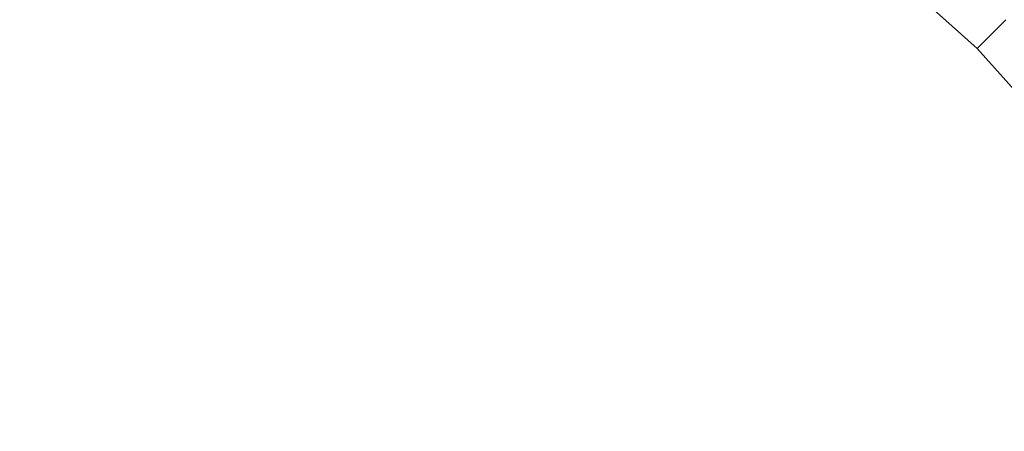
# Model space of a CAD drawing. Extents: x -205 to 205, y -410 to 0.
# Drawn here: x -28 to 119, y -147 to -86 of the extents above; entities that cross this region are included whole.
import ezdxf

# ---------------------------------------------------------------- set-up
doc = ezdxf.new("R2010")
doc.units = 0
doc.header["$LTSCALE"] = 500
doc.header["$MEASUREMENT"] = 0
doc.layers.add('CERAMIKA', color=44, linetype='Continuous')

msp = doc.modelspace()

# ---------------------------------------------------------------- linework, layer by layer
at = {"layer": 'CERAMIKA', "lineweight": 0}
for points, invisible_edges in [([(52.93, -77.2, 50.13), (39.56, -71.72, 50.13), (35.32, -82.34, 50), (48.39, -88.18, 50)], 15), ([(110.2, -70.78, 26.95), (122.83, -82.17, 26.95), (119.22, -85.78, 20.76), (106.96, -74.73, 20.76)], 15), ([(-22.83, -76.72, 50), (-17.62, -88.31, 50), (-7.29, -81.89, 50), (-11.2, -72.29, 50)], 15), ([(22.83, -76.72, 50), (11.2, -72.29, 50), (7.29, -81.89, 50), (17.62, -88.31, 50)], 15), ([(52.44, -78.41, 0.51), (49.24, -86.12, 0.13), (36.81, -81.04, 0.13), (39.56, -73.44, 0.51)], 15), ([(106.96, -74.73, 20.76), (119.22, -85.78, 20.76), (115.82, -89.18, 15.29), (103.91, -78.44, 15.29)], 15), ([(106.82, -74.89, 84.19), (119.07, -85.93, 84.19), (119.22, -85.78, 90.96), (106.96, -74.72, 90.96)], 13), ([(70.03, -74.76, 50.53), (66.27, -82.79, 50.13), (79.05, -88.83, 50.13), (83.03, -81.67, 50.53)], 15), ([(84.67, -78.4, 4.46), (86.56, -75.53, 7.14), (98.87, -84.58, 7.14), (96.72, -87.22, 4.46)], 15), ([(105.77, -76.17, 65.82), (105.13, -76.95, 61.07), (117.19, -87.81, 61.07), (117.9, -87.1, 65.82)], 11), ([(106.25, -75.59, 71.4), (105.77, -76.17, 65.82), (117.9, -87.1, 65.82), (118.43, -86.57, 71.4)], 11), ([(106.59, -75.17, 77.6), (106.25, -75.59, 71.4), (118.43, -86.57, 71.4), (118.81, -86.19, 77.6)], 11), ([(106.82, -74.89, 84.19), (106.59, -75.17, 77.6), (118.81, -86.19, 77.6), (119.07, -85.93, 84.19)], 11), ([(-36.81, -81.04, 0.13), (-24.42, -76.64, 0.13), (-21.29, -85.46), (-32.94, -90.65)], 15), ([(-35.32, -82.34, 50), (-29.55, -95.45, 50), (-17.62, -88.31, 50), (-22.83, -76.72, 50)], 15), ([(35.32, -82.34, 50), (22.83, -76.72, 50), (17.62, -88.31, 50), (29.55, -95.45, 50)], 15), ([(36.81, -81.04, 0.13), (32.94, -90.65), (21.29, -85.46), (24.42, -76.64, 0.13)], 15), ([(52.93, -77.2, 50.13), (48.39, -88.18, 50), (61.76, -93.29, 50), (66.27, -82.79, 50.13)], 15), ([(86.3, -76.35, 51.32), (83.03, -81.67, 50.53), (95.12, -89.68, 50.53), (98.71, -85.04, 51.32)], 15), ([(104.31, -77.95, 57.38), (116.27, -88.73, 57.38), (117.19, -87.81, 61.07), (105.13, -76.95, 61.07)], 15), ([(0, -91.79, 50), (7.29, -81.89, 50), (0, -77.81, 50), (-7.29, -81.89, 50)], 15), ([(52.44, -78.41, 0.51), (65.05, -84, 0.51), (61.63, -91.32, 0.13), (49.24, -86.12, 0.13)], 15), ([(67.85, -78.45, 1.27), (80.2, -85.43, 1.27), (77.12, -90.43, 0.51), (65.05, -84, 0.51)], 15), ([(82.64, -81.56, 2.55), (84.67, -78.4, 4.46), (96.72, -87.22, 4.46), (94.44, -90.07, 2.55)], 15), ([(103.91, -78.44, 15.29), (115.82, -89.18, 15.29), (112.77, -92.23, 10.71), (101.17, -81.77, 10.71)], 15), ([(103.1, -79.45, 54.61), (114.92, -90.08, 54.61), (116.27, -88.73, 57.38), (104.31, -77.95, 57.38)], 15), ([(-10.45, -81.39), (0, -79.63), (0, -86.36), (-6.82, -90.08)], 15), ([(10.45, -81.39), (6.82, -90.08), (0, -86.36), (0, -79.63)], 15), ([(101.3, -81.72, 52.64), (112.91, -92.09, 52.64), (114.92, -90.08, 54.61), (103.1, -79.45, 54.61)], 11), ([(-21.29, -85.46), (-10.45, -81.39), (-6.82, -90.08), (-16.48, -95.99)], 15), ([(-9.98, -101.68, 50), (0, -91.79, 50), (-7.29, -81.89, 50), (-17.62, -88.31, 50)], 15), ([(9.98, -101.68, 50), (17.62, -88.31, 50), (7.29, -81.89, 50), (0, -91.79, 50)], 15), ([(21.29, -85.46), (16.48, -95.99), (6.82, -90.08), (10.45, -81.39)], 15), ([(49.24, -86.12, 0.13), (45.11, -96.08), (32.94, -90.65), (36.81, -81.04, 0.13)], 15), ([(83.03, -81.67, 50.53), (79.05, -88.83, 50.13), (90.78, -95.72, 50.13), (95.12, -89.68, 50.53)], 15), ([(80.2, -85.43, 1.27), (82.64, -81.56, 2.55), (94.44, -90.07, 2.55), (91.74, -93.5, 1.27)], 15), ([(98.71, -85.04, 51.32), (110.01, -94.99, 51.32), (112.91, -92.09, 52.64), (101.3, -81.72, 52.64)], 15), ([(98.87, -84.58, 7.14), (101.17, -81.77, 10.71), (112.77, -92.23, 10.71), (110.21, -94.79, 7.14)], 15), ([(48.39, -88.18, 50), (35.32, -82.34, 50), (29.55, -95.45, 50), (42.66, -102, 50)], 15), ([(66.27, -82.79, 50.13), (61.76, -93.29, 50), (74.56, -98.15, 50), (79.05, -88.83, 50.13)], 15), ([(65.05, -84, 0.51), (77.12, -90.43, 0.51), (73.5, -96.97, 0.13), (61.63, -91.32, 0.13)], 15), ([(96.72, -87.22, 4.46), (98.87, -84.58, 7.14), (110.21, -94.79, 7.14), (107.81, -97.19, 4.46)], 15), ([(-32.94, -90.65), (-21.29, -85.46), (-16.48, -95.99), (-27.63, -102.61)], 15), ([(0, -99.16), (-6.82, -90.08), (0, -86.36), (6.82, -90.08)], 15), ([(32.94, -90.65), (27.63, -102.61), (16.48, -95.99), (21.29, -85.46)], 15), ([(49.24, -86.12, 0.13), (61.63, -91.32, 0.13), (57.57, -100.85), (45.11, -96.08)], 15), ([(80.2, -85.43, 1.27), (91.74, -93.5, 1.27), (88.34, -97.89, 0.51), (77.12, -90.43, 0.51)], 15), ([(98.71, -85.04, 51.32), (95.12, -89.68, 50.53), (105.99, -99.01, 50.53), (110.01, -94.99, 51.32)], 15), ([(130.27, -98.04, 20.76), (126.56, -101.09, 15.29), (115.82, -89.18, 15.29), (119.22, -85.78, 20.76)], 15), ([(129.83, -98.41, 77.6), (118.81, -86.19, 77.6), (118.43, -86.57, 71.4), (129.41, -98.75, 71.4)], 15), ([(130.11, -98.18, 84.19), (119.07, -85.93, 84.19), (118.81, -86.19, 77.6), (129.83, -98.41, 77.6)], 15), ([(94.44, -90.07, 2.55), (96.72, -87.22, 4.46), (107.81, -97.19, 4.46), (105.26, -99.74, 2.55)], 15), ([(127.05, -100.69, 57.38), (128.05, -99.87, 61.07), (117.19, -87.81, 61.07), (116.27, -88.73, 57.38)], 11), ([(128.83, -99.23, 65.82), (117.9, -87.1, 65.82), (117.19, -87.81, 61.07), (128.05, -99.87, 61.07)], 15), ([(129.41, -98.75, 71.4), (118.43, -86.57, 71.4), (117.9, -87.1, 65.82), (128.83, -99.23, 65.82)], 15), ([(-21.94, -111.27, 50), (-9.98, -101.68, 50), (-17.62, -88.31, 50), (-29.55, -95.45, 50)], 15), ([(21.94, -111.27, 50), (29.55, -95.45, 50), (17.62, -88.31, 50), (9.98, -101.68, 50)], 15), ([(48.39, -88.18, 50), (42.66, -102, 50), (56.57, -106.64, 50), (61.76, -93.29, 50)], 15), ([(79.05, -88.83, 50.13), (74.56, -98.15, 50), (85.92, -103.24, 50), (90.78, -95.72, 50.13)], 15), ([(126.56, -101.09, 15.29), (123.23, -103.83, 10.71), (112.77, -92.23, 10.71), (115.82, -89.18, 15.29)], 15), ([(125.55, -101.9, 54.61), (127.05, -100.69, 57.38), (116.27, -88.73, 57.38), (114.92, -90.08, 54.61)], 11), ([(-9.34, -108.31), (-16.48, -95.99), (-6.82, -90.08), (0, -99.16)], 15), ([(9.34, -108.31), (0, -99.16), (6.82, -90.08), (16.48, -95.99)], 15), ([(45.11, -96.08), (39.88, -108.71), (27.63, -102.61), (32.94, -90.65)], 15), ([(77.12, -90.43, 0.51), (88.34, -97.89, 0.51), (84.39, -103.4, 0.13), (73.5, -96.97, 0.13)], 15), ([(95.12, -89.68, 50.53), (90.78, -95.72, 50.13), (101, -104, 50.13), (105.99, -99.01, 50.53)], 15), ([(91.74, -93.5, 1.27), (94.44, -90.07, 2.55), (105.26, -99.74, 2.55), (102.24, -102.76, 1.27)], 15), ([(123.28, -103.7, 52.64), (125.55, -101.9, 54.61), (114.92, -90.08, 54.61), (112.91, -92.09, 52.64)], 13), ([(0, -115.81, 50), (9.98, -101.68, 50), (0, -91.79, 50), (-9.98, -101.68, 50)], 15), ([(61.63, -91.32, 0.13), (73.5, -96.97, 0.13), (69.47, -105.41), (57.57, -100.85)], 15), ([(119.96, -106.29, 51.32), (123.28, -103.7, 52.64), (112.91, -92.09, 52.64), (110.01, -94.99, 51.32)], 15), ([(120.42, -106.13, 7.14), (110.21, -94.79, 7.14), (112.77, -92.23, 10.71), (123.23, -103.83, 10.71)], 15), ([(61.76, -93.29, 50), (56.57, -106.64, 50), (70.05, -110.02, 50), (74.56, -98.15, 50)], 15), ([(91.74, -93.5, 1.27), (102.24, -102.76, 1.27), (98.43, -106.57, 0.51), (88.34, -97.89, 0.51)], 15), ([(119.96, -106.29, 51.32), (110.01, -94.99, 51.32), (105.99, -99.01, 50.53), (115.32, -109.88, 50.53)], 15), ([(117.78, -108.28, 4.46), (107.81, -97.19, 4.46), (110.21, -94.79, 7.14), (120.42, -106.13, 7.14)], 15), ([(-35.63, -118.98, 50), (-21.94, -111.27, 50), (-29.55, -95.45, 50), (-42.66, -102, 50)], 15), ([(-20.55, -117.24), (-27.63, -102.61), (-16.48, -95.99), (-9.34, -108.31)], 15), ([(20.55, -117.24), (9.34, -108.31), (16.48, -95.99), (27.63, -102.61)], 15), ([(35.63, -118.98, 50), (42.66, -102, 50), (29.55, -95.45, 50), (21.94, -111.27, 50)], 15), ([(45.11, -96.08), (57.57, -100.85), (52.87, -113.07), (39.88, -108.71)], 15), ([(90.78, -95.72, 50.13), (85.92, -103.24, 50), (95.2, -109.8, 50), (101, -104, 50.13)], 15), ([(73.5, -96.97, 0.13), (84.39, -103.4, 0.13), (80.02, -110.2), (69.47, -105.41)], 15), ([(74.56, -98.15, 50), (70.05, -110.02, 50), (81.89, -112.79, 50), (85.92, -103.24, 50)], 15), ([(88.34, -97.89, 0.51), (98.43, -106.57, 0.51), (93.89, -111.11, 0.13), (84.39, -103.4, 0.13)], 15), ([(114.93, -110.56, 2.55), (105.26, -99.74, 2.55), (107.81, -97.19, 4.46), (117.78, -108.28, 4.46)], 15), ([(0, -121.44), (-9.34, -108.31), (0, -99.16), (9.34, -108.31)], 15), ([(115.32, -109.88, 50.53), (105.99, -99.01, 50.53), (101, -104, 50.13), (109.28, -114.22, 50.13)], 15), ([(57.57, -100.85), (69.47, -105.41), (65.43, -116.27), (52.87, -113.07)], 15), ([(111.5, -113.26, 1.27), (102.24, -102.76, 1.27), (105.26, -99.74, 2.55), (114.93, -110.56, 2.55)], 15), ([(-12.2, -129.68, 50), (0, -115.81, 50), (-9.98, -101.68, 50), (-21.94, -111.27, 50)], 15), ([(12.2, -129.68, 50), (21.94, -111.27, 50), (9.98, -101.68, 50), (0, -115.81, 50)], 15), ([(35.63, -118.98, 50), (50.76, -123.21, 50), (56.57, -106.64, 50), (42.66, -102, 50)], 15), ([(-33.37, -124.44), (-39.88, -108.71), (-27.63, -102.61), (-20.55, -117.24)], 15), ([(33.37, -124.44), (20.55, -117.24), (27.63, -102.61), (39.88, -108.71)], 15), ([(84.39, -103.4, 0.13), (93.89, -111.11, 0.13), (88.65, -116.35), (80.02, -110.2)], 15), ([(85.92, -103.24, 50), (81.89, -112.79, 50), (89.94, -115.06, 50), (95.2, -109.8, 50)], 15), ([(109.28, -114.22, 50.13), (101, -104, 50.13), (95.2, -109.8, 50), (101.76, -119.08, 50)], 15), ([(111.5, -113.26, 1.27), (107.11, -116.66, 0.51), (98.43, -106.57, 0.51), (102.24, -102.76, 1.27)], 15), ([(69.47, -105.41), (80.02, -110.2), (76.44, -118.92), (65.43, -116.27)], 15), ([(50.76, -123.21, 50), (66.01, -124.89, 50), (70.05, -110.02, 50), (56.57, -106.64, 50)], 15), ([(107.11, -116.66, 0.51), (101.6, -120.61, 0.13), (93.89, -111.11, 0.13), (98.43, -106.57, 0.51)], 15), ([(128.65, -118.7, 51.32), (119.96, -106.29, 51.32), (115.32, -109.88, 50.53), (123.33, -121.97, 50.53)], 15), ([(126.6, -120.33, 4.46), (117.78, -108.28, 4.46), (120.42, -106.13, 7.14), (129.47, -118.44, 7.14)], 15), ([(-11.44, -134.38), (-20.55, -117.24), (-9.34, -108.31), (0, -121.44)], 15), ([(11.44, -134.38), (0, -121.44), (9.34, -108.31), (20.55, -117.24)], 15), ([(123.44, -122.37, 2.55), (114.93, -110.56, 2.55), (117.78, -108.28, 4.46), (126.6, -120.33, 4.46)], 15), ([(33.37, -124.44), (39.88, -108.71), (52.87, -113.07), (47.52, -128.41)], 15), ([(101.76, -119.08, 50), (95.2, -109.8, 50), (89.94, -115.06, 50), (92.21, -123.11, 50)], 15), ([(123.33, -121.97, 50.53), (115.32, -109.88, 50.53), (109.28, -114.22, 50.13), (116.17, -125.95, 50.13)], 15), ([(-26.96, -139.9, 50), (-12.2, -129.68, 50), (-21.94, -111.27, 50), (-35.63, -118.98, 50)], 15), ([(26.96, -139.9, 50), (35.63, -118.98, 50), (21.94, -111.27, 50), (12.2, -129.68, 50)], 15), ([(66.01, -124.89, 50), (80.05, -124.95, 50), (81.89, -112.79, 50), (70.05, -110.02, 50)], 15), ([(80.02, -110.2), (88.65, -116.35), (83.89, -121.11), (76.44, -118.92)], 15), ([(101.6, -120.61, 0.13), (94.8, -124.98), (88.65, -116.35), (93.89, -111.11, 0.13)], 15), ([(119.57, -124.8, 1.27), (111.5, -113.26, 1.27), (114.93, -110.56, 2.55), (123.44, -122.37, 2.55)], 15), ([(80.05, -124.95, 50), (92.21, -123.11, 50), (89.94, -115.06, 50), (81.89, -112.79, 50)], 15), ([(47.52, -128.41), (52.87, -113.07), (65.43, -116.27), (61.77, -130.02)], 15), ([(116.17, -125.95, 50.13), (109.28, -114.22, 50.13), (101.76, -119.08, 50), (106.85, -130.44, 50)], 15), ([(119.57, -124.8, 1.27), (114.57, -127.88, 0.51), (107.11, -116.66, 0.51), (111.5, -113.26, 1.27)], 15), ([(0, -150.52, 50), (12.2, -129.68, 50), (0, -115.81, 50), (-12.2, -129.68, 50)], 15), ([(61.77, -130.02), (65.43, -116.27), (76.44, -118.92), (74.84, -130.16)], 15), ([(94.8, -124.98), (86.08, -128.56), (83.89, -121.11), (88.65, -116.35)], 15), ([(114.57, -127.88, 0.51), (108.03, -131.5, 0.13), (101.6, -120.61, 0.13), (107.11, -116.66, 0.51)], 15), ([(-25.28, -143.96), (-33.37, -124.44), (-20.55, -117.24), (-11.44, -134.38)], 15), ([(25.28, -143.96), (11.44, -134.38), (20.55, -117.24), (33.37, -124.44)], 15), ([(-26.96, -139.9, 50), (-35.63, -118.98, 50), (-50.76, -123.21, 50), (-44.64, -143.11, 50)], 15), ([(26.96, -139.9, 50), (44.64, -143.11, 50), (50.76, -123.21, 50), (35.63, -118.98, 50)], 15), ([(74.84, -130.16), (76.44, -118.92), (83.89, -121.11), (86.08, -128.56)], 15), ([(106.85, -130.44, 50), (101.76, -119.08, 50), (92.21, -123.11, 50), (94.98, -134.95, 50)], 15), ([(0, -153.89), (-11.44, -134.38), (0, -121.44), (11.44, -134.38)], 15), ([(108.03, -131.5, 0.13), (99.59, -135.53), (94.8, -124.98), (101.6, -120.61, 0.13)], 15), ([(130.24, -134.97, 50.53), (123.33, -121.97, 50.53), (116.17, -125.95, 50.13), (122.21, -138.73, 50.13)], 15), ([(-25.28, -143.96), (-41.85, -146.98), (-47.52, -128.41), (-33.37, -124.44)], 15), ([(25.28, -143.96), (33.37, -124.44), (47.52, -128.41), (41.85, -146.98)], 15), ([(44.64, -143.11, 50), (63.07, -141.93, 50), (66.01, -124.89, 50), (50.76, -123.21, 50)], 15), ([(80.11, -138.99, 50), (94.98, -134.95, 50), (92.21, -123.11, 50), (80.05, -124.95, 50)], 15), ([(63.07, -141.93, 50), (80.11, -138.99, 50), (80.05, -124.95, 50), (66.01, -124.89, 50)], 15), ([(99.59, -135.53), (88.73, -139.57), (86.08, -128.56), (94.8, -124.98)], 15), ([(122.21, -138.73, 50.13), (116.17, -125.95, 50.13), (106.85, -130.44, 50), (111.71, -143.24, 50)], 15), ([(126.55, -137.15, 1.27), (121, -139.95, 0.51), (114.57, -127.88, 0.51), (119.57, -124.8, 1.27)], 15), ([(41.85, -146.98), (47.52, -128.41), (61.77, -130.02), (59.09, -145.91)], 15), ([(74.98, -143.24), (74.84, -130.16), (86.08, -128.56), (88.73, -139.57)], 15), ([(121, -139.95, 0.51), (113.68, -143.37, 0.13), (108.03, -131.5, 0.13), (114.57, -127.88, 0.51)], 15), ([(-16.34, -165.54, 50), (0, -150.52, 50), (-12.2, -129.68, 50), (-26.96, -139.9, 50)], 15), ([(16.34, -165.54, 50), (26.96, -139.9, 50), (12.2, -129.68, 50), (0, -150.52, 50)], 15), ([(59.09, -145.91), (61.77, -130.02), (74.84, -130.16), (74.98, -143.24)], 15), ([(111.71, -143.24, 50), (106.85, -130.44, 50), (94.98, -134.95, 50), (98.36, -148.43, 50)], 15), ([(113.68, -143.37, 0.13), (104.15, -147.43), (99.59, -135.53), (108.03, -131.5, 0.13)], 15), ([(-15.33, -167.98), (-25.28, -143.96), (-11.44, -134.38), (0, -153.89)], 15), ([(15.33, -167.98), (0, -153.89), (11.44, -134.38), (25.28, -143.96)], 15), ([(81.79, -154.24, 50), (98.36, -148.43, 50), (94.98, -134.95, 50), (80.11, -138.99, 50)], 15), ([(104.15, -147.43), (91.93, -152.13), (88.73, -139.57), (99.59, -135.53)], 15), ([(61.89, -160.36, 50), (81.79, -154.24, 50), (80.11, -138.99, 50), (63.07, -141.93, 50)], 15), ([(127.8, -152.07, 50.13), (122.21, -138.73, 50.13), (111.71, -143.24, 50), (116.82, -156.61, 50)], 15), ([(-16.34, -165.54, 50), (-26.96, -139.9, 50), (-44.64, -143.11, 50), (-38.52, -166.48, 50)], 15), ([(16.34, -165.54, 50), (38.52, -166.48, 50), (44.64, -143.11, 50), (26.96, -139.9, 50)], 15), ([(76.59, -157.48), (74.98, -143.24), (88.73, -139.57), (91.93, -152.13)], 15), ([(126.59, -152.56, 0.51), (118.88, -155.76, 0.13), (113.68, -143.37, 0.13), (121, -139.95, 0.51)], 15), ([(38.52, -166.48, 50), (61.89, -160.36, 50), (63.07, -141.93, 50), (44.64, -143.11, 50)], 15), ([(58.02, -163.15), (59.09, -145.91), (74.98, -143.24), (76.59, -157.48)], 15), ([(116.82, -156.61, 50), (111.71, -143.24, 50), (98.36, -148.43, 50), (103, -162.34, 50)], 15), ([(118.88, -155.76, 0.13), (108.92, -159.89), (104.15, -147.43), (113.68, -143.37, 0.13)], 15), ([(-15.33, -167.98), (-36.14, -168.86), (-41.85, -146.98), (-25.28, -143.96)], 15), ([(15.33, -167.98), (25.28, -143.96), (41.85, -146.98), (36.14, -168.86)], 15), ([(36.14, -168.86), (41.85, -146.98), (59.09, -145.91), (58.02, -163.15)], 15)]:
    msp.add_3dface(points, dxfattribs=dict(at, invisible_edges=invisible_edges))

doc.saveas('drawing.dxf')
